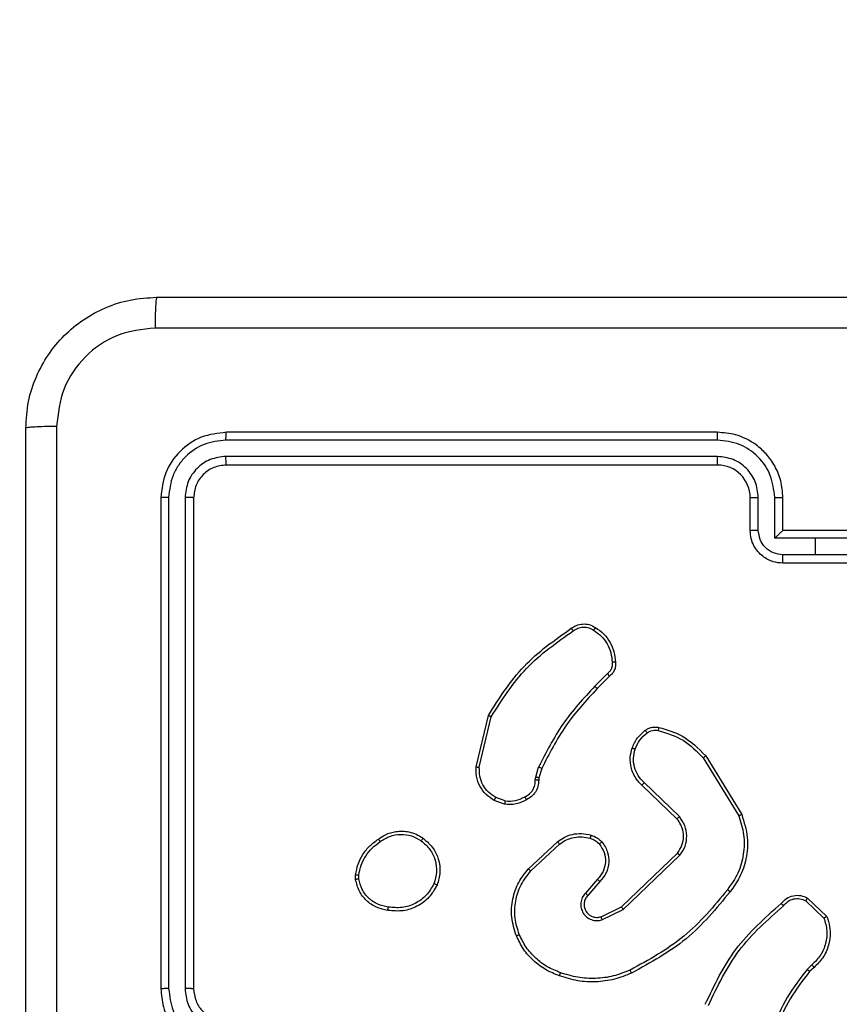
# Model space of a CAD drawing. Units: millimetres. Extents: x -445 to 341, y -569 to 741.
# Drawn here: x -73 to -68, y -61 to -55 of the extents above; entities that cross this region are included whole.
import ezdxf

# ---------------------------------------------------------------- set-up
doc = ezdxf.new("R2010")
doc.units = ezdxf.units.MM
doc.layers.add('SLD-0', color=179, linetype='Continuous')
doc.styles.add('SLDTEXTSTYLE3', font='TXT', dxfattribs={"width": 0.75})
doc.dimstyles.new('SLDDIMSTYLE1', dxfattribs={"dimtxt": 0.264583, "dimasz": 0.3302, "dimexe": 0, "dimexo": 0.0625, "dimgap": 0.066146, "dimtad": 1, "dimdec": 0, "dimrnd": 1e-09, "dimzin": 12, "dimdsep": 46, "dimtxsty": 'SLDTEXTSTYLE3', "dimsah": 1, "dimcen": 0.09, "dimadec": 0, "dimazin": 3, "dimtfac": 1, "dimtdec": 0, "dimtofl": 0, "dimtmove": 0, "dimatfit": 3, "dimfxl": 0, "dimfrac": 2, "dimtolj": 1, "dimtzin": 12, "dimarcsym": 0})

# ---------------------------------------------------------------- blocks, each defined once
blk = doc.blocks.new('_D')
at = {"layer": 'SLD-0', "color": 7}
for p, q in [((93.5749, 402.177), (-394.0896, 402.177)), ((-393.9896, -418.865), (-393.9896, 402.177)), ((121.382, -418.865), (-394.0896, -418.865))]:
    blk.add_line(p, q, dxfattribs=at)
for points in [[(-393.9896, 402.177), (-394.0404, 401.8468), (-393.9388, 401.8468)], [(-393.9896, -418.865), (-393.9388, -418.5348), (-394.0404, -418.5348)]]:
    blk.add_solid(points, dxfattribs=at)
at = {"layer": 'SLD-0', "color": 7, "insert": (-394.3306, 147.8534), "char_height": 0.26458, "attachment_point": 1, "rotation": 90, "style": 'SLDTEXTSTYLE3'}
blk.add_mtext('821', dxfattribs=at)
blk = doc.blocks.new('_D_1')
at = {"layer": 'SLD-0', "color": 7}
for p, q in [((93.5749, 602.177), (-444.5713, 602.177)), ((-444.4713, -568.5446), (-444.4713, 602.177)), ((131.1803, -568.5446), (-444.5713, -568.5446))]:
    blk.add_line(p, q, dxfattribs=at)
for points in [[(-444.4713, 602.177), (-444.5221, 601.8468), (-444.4205, 601.8468)], [(-444.4713, -568.5446), (-444.4205, -568.2144), (-444.5221, -568.2144)]]:
    blk.add_solid(points, dxfattribs=at)
at = {"layer": 'SLD-0', "color": 7, "insert": (-444.8124, 12.5015), "char_height": 0.26458, "attachment_point": 1, "rotation": 90, "style": 'SLDTEXTSTYLE3'}
blk.add_mtext('1171', dxfattribs=at)

msp = doc.modelspace()

# ---------------------------------------------------------------- linework, layer by layer
at = {"color": 7, "linetype": 'Continuous', "lineweight": 25}
for p, q in [((-68.2754, -57.6321), (-71.2774, -57.6321)), ((-68.2751, -57.5846), (-71.2751, -57.5846)), ((-68.2754, -57.7322), (-71.2774, -57.7321)), ((-68.2751, -57.7846), (-71.2751, -57.7846)), ((-71.6751, -57.9846), (-71.6751, -60.9846)), ((-71.6277, -57.9823), (-71.6276, -60.9843)), ((-71.5276, -57.9823), (-71.5275, -60.9843)), ((-71.4751, -57.9846), (-71.4751, -60.9846)), ((-68.0751, -58.1846), (-68.0751, -57.9846)), ((-68.0253, -58.1825), (-68.0253, -57.9823)), ((-67.9252, -58.2325), (-67.9252, -57.9823)), ((-67.8751, -58.1846), (-67.8751, -57.9846)), ((-67.6751, -58.2325), (-67.9252, -58.2325)), ((-67.8751, -58.1846), (-67.8751, -58.1846)), ((-67.4751, -58.1846), (-67.8751, -58.1846)), ((-67.4249, -58.2325), (-67.6751, -58.2325)), ((-67.6751, -58.3326), (-67.6751, -58.2325)), ((-67.6751, -58.3326), (-67.8752, -58.3326)), ((-67.4749, -58.3326), (-67.6751, -58.3326)), ((-67.4751, -58.3846), (-67.8751, -58.3846)), ((-68.9474, -59.0594), (-69.0241, -59.1361)), ((-68.9339, -59.0752), (-69.0097, -59.1509)), ((-69.7491, -59.6298), (-69.6742, -59.3147)), ((-69.7297, -59.6311), (-69.6566, -59.3225)), ((-68.3464, -59.5621), (-68.1264, -59.9211)), ((-68.3621, -59.5743), (-68.145, -59.9285)), ((-69.3854, -59.6927), (-69.3675, -59.6303)), ((-69.3488, -59.639), (-69.3652, -59.6959)), ((-69.3877, -59.709), (-69.3854, -59.6927)), ((-69.3652, -59.6959), (-69.3672, -59.7104)), ((-68.5224, -59.9469), (-68.736, -59.7409)), ((-68.5078, -59.9331), (-68.7231, -59.7254)), ((-69.5751, -59.8572), (-69.6385, -59.8343)), ((-69.5719, -59.8371), (-69.6296, -59.8162)), ((-69.4301, -60.2519), (-69.2521, -60.0867)), ((-69.4159, -60.2652), (-69.2399, -60.1018)), ((-68.8618, -60.4843), (-68.5192, -60.1563)), ((-68.8506, -60.5003), (-68.5039, -60.1687)), ((-70.4855, -60.3174), (-70.4858, -60.2879)), ((-70.4664, -60.3141), (-70.4666, -60.2902)), ((-69.008, -60.3156), (-69.082, -60.4008)), ((-68.9932, -60.3297), (-69.0669, -60.4146)), ((-67.7357, -60.4474), (-67.6243, -60.553)), ((-67.725, -60.4307), (-67.6068, -60.5433)), ((-68.9864, -60.545), (-68.8618, -60.4843)), ((-68.9804, -60.5638), (-68.8506, -60.5003)), ((-67.6979, -60.8385), (-67.7272, -60.8674)), ((-67.6852, -60.8541), (-67.712, -60.8804))]:
    msp.add_line(p, q, dxfattribs=at)
msp.add_arc((-68.2751, -57.9846), 0.2, 0.00174, 89.99996, dxfattribs=at)
for points, knots in [([(-72.5001, -57.5596), (-72.4968, -57.5051), (-72.4904, -57.3974), (-72.4255, -57.1973), (-72.28, -56.9796), (-72.0623, -56.8341), (-71.8621, -56.7693), (-71.7545, -56.7629), (-71.7001, -56.7596)], [0, 0, 0, 0, 0.130547, 0.257576, 0.500015, 0.742667, 0.869631, 1, 1, 1, 1]), ([(-71.7001, -56.7596), (-71.7014, -56.7626), (-71.7041, -56.7684), (-71.7076, -56.8107), (-71.7101, -56.8725), (-71.7105, -56.9224), (-71.7108, -56.9473)], [0, 0, 0, 0, 0.249931, 0.499901, 0.749598, 1, 1, 1, 1]), ([(-71.7001, -56.7596), (-70.8061, -56.7596), (-69.0179, -56.7596), (-66.3323, -56.7596), (-64.544, -56.7596), (-63.6501, -56.7596)], [0, 0, 0, 0, 0.333295, 0.666701, 1, 1, 1, 1]), ([(-71.7108, -56.9473), (-71.7895, -56.9564), (-71.947, -56.9745), (-72.1462, -57.1135), (-72.2847, -57.3128), (-72.3031, -57.4702), (-72.3124, -57.5489)], [0, 0, 0, 0, 0.249952, 0.500056, 0.749966, 1, 1, 1, 1]), ([(-63.6393, -56.9473), (-64.5358, -56.9474), (-66.3287, -56.9474), (-69.0215, -56.9474), (-70.8143, -56.9474), (-71.7108, -56.9473)], [0, 0, 0, 0, 0.3333362, 0.6666638, 1, 1, 1, 1]), ([(-72.3124, -57.5489), (-72.3374, -57.5492), (-72.3872, -57.5496), (-72.449, -57.5521), (-72.4913, -57.5556), (-72.4971, -57.5583), (-72.5001, -57.5596)], [0, 0, 0, 0, 0.2503862, 0.5000858, 0.7500701, 1, 1, 1, 1]), ([(-72.5001, -65.6096), (-72.5001, -64.7157), (-72.5001, -62.9275), (-72.5001, -60.2418), (-72.5001, -58.4536), (-72.5001, -57.5596)], [0, 0, 0, 0, 0.333296, 0.666701, 1, 1, 1, 1]), ([(-72.3124, -57.5489), (-72.3123, -58.4454), (-72.3123, -60.2383), (-72.3123, -62.931), (-72.3123, -64.7239), (-72.3124, -65.6204)], [0, 0, 0, 0, 0.333337, 0.666663, 1, 1, 1, 1]), ([(-71.2751, -57.5846), (-71.3275, -57.5907), (-71.4323, -57.6027), (-71.5646, -57.6952), (-71.6571, -57.8275), (-71.6691, -57.9323), (-71.6751, -57.9846)], [0, 0, 0, 0, 0.250153, 0.500131, 0.750042, 1, 1, 1, 1]), ([(-71.2774, -57.6321), (-71.3231, -57.6376), (-71.4145, -57.6487), (-71.5121, -57.7158), (-71.5703, -57.7862), (-71.6147, -57.8674), (-71.6225, -57.9364), (-71.6277, -57.9823)], [0, 0, 0, 0, 0.2496246, 0.4992297, 0.6238188, 0.7498546, 1, 1, 1, 1]), ([(-71.2774, -57.6321), (-71.2774, -57.625), (-71.2772, -57.611), (-71.2766, -57.5955), (-71.2759, -57.5863), (-71.2753, -57.5852), (-71.2751, -57.5846)], [0, 0, 0, 0, 0.279796, 0.559206, 0.779436, 1, 1, 1, 1]), ([(-68.2754, -57.6321), (-68.2754, -57.6258), (-68.2754, -57.6132), (-68.2753, -57.5976), (-68.2752, -57.5868), (-68.2751, -57.5854), (-68.2751, -57.5846)], [0, 0, 0, 0, 0.250177, 0.500077, 0.749956, 1, 1, 1, 1]), ([(-67.9252, -57.9823), (-67.9306, -57.9364), (-67.9412, -57.8448), (-68.022, -57.7289), (-68.1381, -57.6488), (-68.2297, -57.6377), (-68.2754, -57.6321)], [0, 0, 0, 0, 0.250459, 0.500141, 0.750089, 1, 1, 1, 1]), ([(-67.8751, -57.9846), (-67.8777, -57.9495), (-67.8829, -57.8819), (-67.9213, -57.7908), (-67.9736, -57.7169), (-68.0515, -57.6468), (-68.1538, -57.5945), (-68.238, -57.5877), (-68.2751, -57.5846)], [0, 0, 0, 0, 0.1676531, 0.323198, 0.4666081, 0.5978751, 0.8230484, 1, 1, 1, 1]), ([(-71.2774, -57.7321), (-71.3102, -57.7358), (-71.3595, -57.7414), (-71.4175, -57.7731), (-71.4677, -57.8147), (-71.5157, -57.8844), (-71.5236, -57.9497), (-71.5276, -57.9823)], [0, 0, 0, 0, 0.250151, 0.376178, 0.50078, 0.750387, 1, 1, 1, 1]), ([(-71.2751, -57.7846), (-71.2754, -57.7836), (-71.2761, -57.7815), (-71.2769, -57.7674), (-71.2774, -57.75), (-71.2774, -57.7381), (-71.2774, -57.7321)], [0, 0, 0, 0, 0.279808, 0.558933, 0.779491, 1, 1, 1, 1]), ([(-68.0253, -57.9823), (-68.0291, -57.9496), (-68.0367, -57.8841), (-68.0944, -57.8013), (-68.1773, -57.7441), (-68.2427, -57.7362), (-68.2754, -57.7322)], [0, 0, 0, 0, 0.25046, 0.500155, 0.7501, 1, 1, 1, 1]), ([(-68.2751, -57.7846), (-68.2751, -57.7844), (-68.2751, -57.784), (-68.2752, -57.7808), (-68.2753, -57.7759), (-68.2753, -57.7694), (-68.2754, -57.7613), (-68.2754, -57.7522), (-68.2754, -57.7423), (-68.2754, -57.7355), (-68.2754, -57.7322)], [0, 0, 0, 0, 0.124887, 0.250217, 0.375266, 0.500047, 0.624789, 0.749801, 0.874953, 1, 1, 1, 1]), ([(-71.2751, -57.7846), (-71.3013, -57.7876), (-71.3537, -57.7937), (-71.4198, -57.8399), (-71.4661, -57.9061), (-71.4721, -57.9584), (-71.4751, -57.9846)], [0, 0, 0, 0, 0.250221, 0.500134, 0.749984, 1, 1, 1, 1]), ([(-71.6277, -57.9823), (-71.6347, -57.9823), (-71.6487, -57.9825), (-71.6643, -57.9831), (-71.6734, -57.9838), (-71.6745, -57.9844), (-71.6751, -57.9846)], [0, 0, 0, 0, 0.279951, 0.55911, 0.779708, 1, 1, 1, 1]), ([(-71.4751, -57.9846), (-71.4761, -57.9843), (-71.4782, -57.9836), (-71.4923, -57.9828), (-71.5097, -57.9823), (-71.5216, -57.9823), (-71.5276, -57.9823)], [0, 0, 0, 0, 0.2800364, 0.5591521, 0.7794612, 1, 1, 1, 1]), ([(-68.0751, -57.9846), (-68.0743, -57.9843), (-68.0727, -57.9837), (-68.0613, -57.983), (-68.0448, -57.9824), (-68.0318, -57.9824), (-68.0253, -57.9823)], [0, 0, 0, 0, 0.250125, 0.500034, 0.749798, 1, 1, 1, 1]), ([(-67.9252, -57.9823), (-67.9187, -57.9824), (-67.9056, -57.9824), (-67.8889, -57.983), (-67.8774, -57.9837), (-67.8758, -57.9843), (-67.8751, -57.9846)], [0, 0, 0, 0, 0.250182, 0.499901, 0.749782, 1, 1, 1, 1]), ([(-68.0751, -58.1846), (-68.0741, -58.1843), (-68.0722, -58.1837), (-68.0589, -58.183), (-68.0425, -58.1826), (-68.031, -58.1825), (-68.0253, -58.1825)], [0, 0, 0, 0, 0.279988, 0.559222, 0.779545, 1, 1, 1, 1]), ([(-67.8751, -58.3846), (-67.8952, -58.3829), (-67.9396, -58.3789), (-67.9919, -58.3502), (-68.0297, -58.3139), (-68.0541, -58.2773), (-68.0716, -58.2334), (-68.0739, -58.2012), (-68.0751, -58.1846)], [0, 0, 0, 0, 0.192677, 0.423094, 0.553053, 0.692523, 0.841515, 1, 1, 1, 1]), ([(-67.8752, -58.3326), (-67.8949, -58.3303), (-67.9342, -58.3257), (-67.9839, -58.291), (-68.0181, -58.2413), (-68.0229, -58.2021), (-68.0253, -58.1825)], [0, 0, 0, 0, 0.250427, 0.50011, 0.750047, 1, 1, 1, 1]), ([(-67.8751, -58.1846), (-67.8755, -58.1849), (-67.8762, -58.1853), (-67.88, -58.1886), (-67.8857, -58.1939), (-67.8952, -58.2029), (-67.9086, -58.216), (-67.9197, -58.227), (-67.9252, -58.2325)], [0, 0, 0, 0, 0.107281, 0.22425, 0.353334, 0.497498, 0.74851, 1, 1, 1, 1]), ([(-67.8751, -58.3846), (-67.8751, -58.3844), (-67.8751, -58.384), (-67.8751, -58.3809), (-67.8751, -58.376), (-67.8752, -58.3695), (-67.8752, -58.3615), (-67.8752, -58.3524), (-67.8752, -58.3427), (-67.8752, -58.3359), (-67.8752, -58.3326)], [0, 0, 0, 0, 0.1249312, 0.250236, 0.3750945, 0.5000457, 0.6247347, 0.7497986, 0.874969, 1, 1, 1, 1]), ([(-69.6742, -59.3147), (-69.6075, -59.2091), (-69.4742, -58.9979), (-69.2698, -58.8542), (-69.1677, -58.7824)], [0, 0, 0, 0, 0.5, 1, 1, 1, 1]), ([(-69.1677, -58.7824), (-69.1575, -58.7757), (-69.1366, -58.7619), (-69.0983, -58.7542), (-69.057, -58.7574), (-69.0326, -58.7709), (-69.0201, -58.7778)], [0, 0, 0, 0, 0.2302885, 0.4737057, 0.7302799, 1, 1, 1, 1]), ([(-69.1677, -58.7824), (-69.1675, -58.7826), (-69.1672, -58.783), (-69.1653, -58.7857), (-69.1632, -58.7887), (-69.1612, -58.7915), (-69.159, -58.7947), (-69.1574, -58.797), (-69.1566, -58.7981)], [0, 0, 0, 0, 0.227956, 0.470332, 0.597172, 0.72768, 0.862045, 1, 1, 1, 1]), ([(-69.1566, -58.7981), (-69.1472, -58.7919), (-69.1284, -58.7796), (-69.0947, -58.7735), (-69.0607, -58.7773), (-69.0411, -58.7884), (-69.0313, -58.7939)], [0, 0, 0, 0, 0.2500611, 0.5000124, 0.7499114, 1, 1, 1, 1]), ([(-69.0201, -58.7778), (-69.0203, -58.778), (-69.0207, -58.7783), (-69.0226, -58.781), (-69.0248, -58.7841), (-69.0267, -58.787), (-69.0289, -58.7903), (-69.0305, -58.7927), (-69.0313, -58.7939)], [0, 0, 0, 0, 0.22285, 0.462908, 0.589983, 0.721931, 0.858881, 1, 1, 1, 1]), ([(-69.0201, -58.7778), (-69.0027, -58.7901), (-68.9679, -58.8146), (-68.9297, -58.8664), (-68.9037, -58.9253), (-68.8998, -58.9677), (-68.8978, -58.9889)], [0, 0, 0, 0, 0.2500088, 0.5000094, 0.7500052, 1, 1, 1, 1]), ([(-69.6566, -59.3225), (-69.5906, -59.2186), (-69.4587, -59.0107), (-69.2573, -58.869), (-69.1566, -58.7981)], [0, 0, 0, 0, 0.5, 1, 1, 1, 1]), ([(-69.0313, -58.7939), (-69.0151, -58.8053), (-68.9828, -58.828), (-68.9473, -58.876), (-68.9234, -58.9307), (-68.9199, -58.97), (-68.9181, -58.9897)], [0, 0, 0, 0, 0.250032, 0.500011, 0.749966, 1, 1, 1, 1]), ([(-68.9181, -58.9897), (-68.9177, -58.9963), (-68.9169, -59.0096), (-68.9225, -59.0289), (-68.9324, -59.0463), (-68.9424, -59.0551), (-68.9474, -59.0594)], [0, 0, 0, 0, 0.250023, 0.499991, 0.749935, 1, 1, 1, 1]), ([(-68.8978, -58.9889), (-68.8974, -58.9975), (-68.8967, -59.0147), (-68.9043, -59.039), (-68.9167, -59.0599), (-68.9283, -59.0702), (-68.9339, -59.0752)], [0, 0, 0, 0, 0.262906, 0.525016, 0.770731, 1, 1, 1, 1]), ([(-68.8978, -58.9889), (-68.8981, -58.9888), (-68.8987, -58.9887), (-68.9032, -58.9888), (-68.9088, -58.989), (-68.914, -58.9894), (-68.9167, -58.9896), (-68.9181, -58.9897)], [0, 0, 0, 0, 0.241778, 0.488851, 0.741063, 0.869824, 1, 1, 1, 1]), ([(-68.9339, -59.0752), (-68.9341, -59.075), (-68.9344, -59.0746), (-68.9365, -59.072), (-68.9391, -59.069), (-68.9415, -59.0662), (-68.9444, -59.0629), (-68.9464, -59.0606), (-68.9474, -59.0594)], [0, 0, 0, 0, 0.212758, 0.449955, 0.577936, 0.71242, 0.853273, 1, 1, 1, 1]), ([(-69.0241, -59.1361), (-69.0928, -59.2105), (-69.2302, -59.3593), (-69.3217, -59.54), (-69.3675, -59.6303)], [0, 0, 0, 0, 0.500001, 1, 1, 1, 1]), ([(-69.0097, -59.1509), (-69.0097, -59.1508), (-69.0098, -59.1507), (-69.0107, -59.1498), (-69.012, -59.1484), (-69.0138, -59.1465), (-69.016, -59.1443), (-69.0185, -59.1417), (-69.0213, -59.1389), (-69.0231, -59.137), (-69.0241, -59.1361)], [0, 0, 0, 0, 0.125031, 0.24995, 0.375391, 0.500115, 0.624623, 0.749785, 0.875067, 1, 1, 1, 1]), ([(-69.0097, -59.1509), (-69.0775, -59.2244), (-69.2133, -59.3713), (-69.3036, -59.5498), (-69.3488, -59.639)], [0, 0, 0, 0, 0.500001, 1, 1, 1, 1]), ([(-69.6742, -59.3147), (-69.674, -59.3147), (-69.6736, -59.3148), (-69.671, -59.3159), (-69.6677, -59.3174), (-69.6646, -59.3188), (-69.6608, -59.3206), (-69.658, -59.3219), (-69.6566, -59.3225)], [0, 0, 0, 0, 0.201219, 0.434984, 0.563572, 0.700721, 0.846481, 1, 1, 1, 1]), ([(-68.7964, -59.5141), (-68.7872, -59.4929), (-68.7688, -59.4505), (-68.7336, -59.4205), (-68.716, -59.4056)], [0, 0, 0, 0, 0.499991, 1, 1, 1, 1]), ([(-68.7777, -59.5201), (-68.7693, -59.5008), (-68.7525, -59.4623), (-68.7205, -59.4349), (-68.7046, -59.4212)], [0, 0, 0, 0, 0.500001, 1, 1, 1, 1]), ([(-68.716, -59.4056), (-68.71, -59.4017), (-68.6979, -59.3939), (-68.6771, -59.3873), (-68.655, -59.3845), (-68.6403, -59.3866), (-68.6329, -59.3876)], [0, 0, 0, 0, 0.243968, 0.491911, 0.743954, 1, 1, 1, 1]), ([(-68.716, -59.4056), (-68.7158, -59.4058), (-68.7153, -59.4064), (-68.7123, -59.4106), (-68.7085, -59.4157), (-68.7059, -59.4194), (-68.7046, -59.4212)], [0, 0, 0, 0, 0.27939, 0.55886, 0.779142, 1, 1, 1, 1]), ([(-68.7046, -59.4212), (-68.6996, -59.418), (-68.6896, -59.4117), (-68.6725, -59.4064), (-68.6548, -59.4042), (-68.6431, -59.4058), (-68.6372, -59.4067)], [0, 0, 0, 0, 0.2499744, 0.5000497, 0.7500781, 1, 1, 1, 1]), ([(-68.6329, -59.3876), (-68.633, -59.3879), (-68.6332, -59.3885), (-68.6342, -59.3928), (-68.6356, -59.3991), (-68.6367, -59.4042), (-68.6372, -59.4067)], [0, 0, 0, 0, 0.250013, 0.500009, 0.749678, 1, 1, 1, 1]), ([(-68.6372, -59.4067), (-68.5841, -59.4228), (-68.478, -59.455), (-68.4008, -59.5345), (-68.3621, -59.5743)], [0, 0, 0, 0, 0.499989, 1, 1, 1, 1]), ([(-68.6329, -59.3876), (-68.5843, -59.4017), (-68.4736, -59.4336), (-68.3921, -59.516), (-68.3464, -59.5621)], [0, 0, 0, 0, 0.439111, 1, 1, 1, 1]), ([(-68.736, -59.7409), (-68.7395, -59.7378), (-68.7492, -59.7289), (-68.766, -59.7097), (-68.7862, -59.6788), (-68.8048, -59.6309), (-68.8115, -59.5724), (-68.801, -59.5322), (-68.7964, -59.5141)], [0, 0, 0, 0, 0.05665, 0.15902, 0.307047, 0.500611, 0.775343, 1, 1, 1, 1]), ([(-68.7964, -59.5141), (-68.796, -59.5141), (-68.7954, -59.5142), (-68.7912, -59.5156), (-68.785, -59.5176), (-68.7802, -59.5192), (-68.7777, -59.5201)], [0, 0, 0, 0, 0.249846, 0.499679, 0.749596, 1, 1, 1, 1]), ([(-68.7231, -59.7254), (-68.7361, -59.7118), (-68.7622, -59.6845), (-68.784, -59.6317), (-68.7915, -59.575), (-68.7823, -59.5384), (-68.7777, -59.5201)], [0, 0, 0, 0, 0.24998, 0.499937, 0.749851, 1, 1, 1, 1]), ([(-68.3464, -59.5621), (-68.3467, -59.5623), (-68.3473, -59.5626), (-68.3509, -59.5653), (-68.3561, -59.5694), (-68.3601, -59.5726), (-68.3621, -59.5743)], [0, 0, 0, 0, 0.250132, 0.499858, 0.75004, 1, 1, 1, 1]), ([(-69.6385, -59.8343), (-69.6558, -59.8231), (-69.6904, -59.8007), (-69.7279, -59.7487), (-69.7497, -59.6899), (-69.7493, -59.6488), (-69.7491, -59.6298)], [0, 0, 0, 0, 0.250045, 0.499999, 0.769734, 1, 1, 1, 1]), ([(-69.7491, -59.6298), (-69.7488, -59.6298), (-69.7481, -59.6297), (-69.7437, -59.6299), (-69.7373, -59.6304), (-69.7322, -59.6309), (-69.7297, -59.6311)], [0, 0, 0, 0, 0.250089, 0.499745, 0.749567, 1, 1, 1, 1]), ([(-69.6296, -59.8162), (-69.6452, -59.8061), (-69.6765, -59.7857), (-69.7096, -59.7399), (-69.7298, -59.687), (-69.7297, -59.6497), (-69.7297, -59.6311)], [0, 0, 0, 0, 0.250048, 0.499996, 0.749952, 1, 1, 1, 1]), ([(-69.3488, -59.639), (-69.3491, -59.6388), (-69.3499, -59.6384), (-69.3548, -59.6361), (-69.361, -59.6332), (-69.3653, -59.6313), (-69.3675, -59.6303)], [0, 0, 0, 0, 0.279827, 0.558878, 0.779449, 1, 1, 1, 1]), ([(-69.4512, -59.8116), (-69.4417, -59.8065), (-69.4228, -59.7963), (-69.402, -59.7711), (-69.3887, -59.7412), (-69.3881, -59.7197), (-69.3877, -59.709)], [0, 0, 0, 0, 0.250052, 0.500013, 0.749931, 1, 1, 1, 1]), ([(-69.3672, -59.7104), (-69.3678, -59.7233), (-69.369, -59.7489), (-69.3853, -59.7837), (-69.4094, -59.8123), (-69.4308, -59.824), (-69.4413, -59.8297)], [0, 0, 0, 0, 0.259369, 0.512481, 0.759358, 1, 1, 1, 1]), ([(-69.3672, -59.7104), (-69.3675, -59.7103), (-69.3681, -59.7101), (-69.3716, -59.7098), (-69.3756, -59.7096), (-69.3793, -59.7094), (-69.3833, -59.7092), (-69.3862, -59.709), (-69.3877, -59.709)], [0, 0, 0, 0, 0.227789, 0.470176, 0.596724, 0.727436, 0.861993, 1, 1, 1, 1]), ([(-69.3652, -59.6959), (-69.3656, -59.6958), (-69.3663, -59.6956), (-69.3718, -59.6947), (-69.3785, -59.6936), (-69.3831, -59.693), (-69.3854, -59.6927)], [0, 0, 0, 0, 0.279803, 0.559073, 0.779427, 1, 1, 1, 1]), ([(-68.736, -59.7409), (-68.7358, -59.7406), (-68.7354, -59.7399), (-68.732, -59.7357), (-68.7277, -59.7307), (-68.7246, -59.7272), (-68.7231, -59.7254)], [0, 0, 0, 0, 0.279394, 0.558945, 0.779534, 1, 1, 1, 1]), ([(-69.6385, -59.8343), (-69.6384, -59.8339), (-69.6382, -59.8331), (-69.6359, -59.8283), (-69.6328, -59.8224), (-69.6307, -59.8183), (-69.6296, -59.8162)], [0, 0, 0, 0, 0.280134, 0.55896, 0.779381, 1, 1, 1, 1]), ([(-69.4413, -59.8297), (-69.4624, -59.8404), (-69.5044, -59.8618), (-69.5515, -59.8587), (-69.5751, -59.8572)], [0, 0, 0, 0, 0.499997, 1, 1, 1, 1]), ([(-69.5719, -59.8371), (-69.5722, -59.8386), (-69.5727, -59.8415), (-69.5734, -59.8455), (-69.574, -59.8491), (-69.5746, -59.853), (-69.5751, -59.8564), (-69.5751, -59.8569), (-69.5751, -59.8572)], [0, 0, 0, 0, 0.141354, 0.278129, 0.40985, 0.537307, 0.777694, 1, 1, 1, 1]), ([(-69.5719, -59.8371), (-69.5507, -59.8383), (-69.5081, -59.8408), (-69.4702, -59.8213), (-69.4512, -59.8116)], [0, 0, 0, 0, 0.499993, 1, 1, 1, 1]), ([(-69.4413, -59.8297), (-69.4415, -59.8295), (-69.4418, -59.829), (-69.4435, -59.8259), (-69.4454, -59.8224), (-69.4472, -59.8191), (-69.4491, -59.8155), (-69.4505, -59.8129), (-69.4512, -59.8116)], [0, 0, 0, 0, 0.227343, 0.468662, 0.59548, 0.726404, 0.861348, 1, 1, 1, 1]), ([(-68.1264, -59.9211), (-68.1123, -59.967), (-68.0851, -60.0548), (-68.0957, -60.1875), (-68.1329, -60.3017), (-68.1768, -60.363), (-68.1975, -60.392)], [0, 0, 0, 0, 0.286587, 0.548802, 0.786627, 1, 1, 1, 1]), ([(-68.1264, -59.9211), (-68.1267, -59.9212), (-68.1273, -59.9213), (-68.1316, -59.923), (-68.1377, -59.9255), (-68.1425, -59.9275), (-68.145, -59.9285)], [0, 0, 0, 0, 0.250019, 0.500052, 0.74994, 1, 1, 1, 1]), ([(-68.5224, -59.9469), (-68.5223, -59.9466), (-68.5219, -59.9461), (-68.5186, -59.9428), (-68.5137, -59.9383), (-68.5098, -59.9348), (-68.5078, -59.9331)], [0, 0, 0, 0, 0.250365, 0.49983, 0.749973, 1, 1, 1, 1]), ([(-68.5192, -60.1563), (-68.5089, -60.1407), (-68.4883, -60.1096), (-68.4798, -60.0547), (-68.4866, -60.0119), (-68.5008, -59.9759), (-68.5138, -59.9584), (-68.5224, -59.9469)], [0, 0, 0, 0, 0.244185, 0.489913, 0.713029, 0.81102, 1, 1, 1, 1]), ([(-68.5039, -60.1687), (-68.4921, -60.1507), (-68.4686, -60.1148), (-68.4595, -60.0501), (-68.4709, -59.9858), (-68.4955, -59.9506), (-68.5078, -59.9331)], [0, 0, 0, 0, 0.2503, 0.500106, 0.750051, 1, 1, 1, 1]), ([(-68.145, -59.9285), (-68.1328, -59.9666), (-68.1086, -60.043), (-68.1123, -60.1641), (-68.1445, -60.281), (-68.1905, -60.3467), (-68.2135, -60.3795)], [0, 0, 0, 0, 0.2499885, 0.4999713, 0.7499011, 1, 1, 1, 1]), ([(-70.3464, -60.0701), (-70.3324, -60.0606), (-70.3002, -60.0386), (-70.2358, -60.0198), (-70.1704, -60.0217), (-70.1135, -60.0393), (-70.0864, -60.0566), (-70.0723, -60.0656)], [0, 0, 0, 0, 0.172928, 0.397086, 0.672269, 0.829717, 1, 1, 1, 1]), ([(-70.3355, -60.0861), (-70.3166, -60.0739), (-70.2786, -60.0494), (-70.2109, -60.0381), (-70.1428, -60.0467), (-70.104, -60.0699), (-70.0846, -60.0815)], [0, 0, 0, 0, 0.249976, 0.49993, 0.749776, 1, 1, 1, 1]), ([(-69.2521, -60.0867), (-69.2387, -60.077), (-69.211, -60.0571), (-69.1606, -60.0398), (-69.1041, -60.0333), (-69.0663, -60.0418), (-69.0468, -60.0462)], [0, 0, 0, 0, 0.226441, 0.468607, 0.72645, 1, 1, 1, 1]), ([(-69.0468, -60.0462), (-69.047, -60.0465), (-69.0473, -60.0471), (-69.0487, -60.0513), (-69.0507, -60.0576), (-69.0522, -60.0625), (-69.0529, -60.065)], [0, 0, 0, 0, 0.250103, 0.500124, 0.749848, 1, 1, 1, 1]), ([(-69.0468, -60.0462), (-69.0344, -60.0509), (-69.0205, -60.0561), (-69.006, -60.0658), (-68.9953, -60.0734), (-68.9872, -60.0818), (-68.9811, -60.0881)], [0, 0, 0, 0, 0.499421, 0.560086, 0.663768, 1, 1, 1, 1]), ([(-70.4858, -60.2879), (-70.4815, -60.2663), (-70.473, -60.2229), (-70.4426, -60.1632), (-70.4011, -60.1098), (-70.3647, -60.0834), (-70.3464, -60.0701)], [0, 0, 0, 0, 0.246987, 0.49598, 0.74698, 1, 1, 1, 1]), ([(-70.4666, -60.2902), (-70.4625, -60.2697), (-70.4543, -60.2287), (-70.4251, -60.1727), (-70.3863, -60.1229), (-70.3525, -60.0984), (-70.3355, -60.0861)], [0, 0, 0, 0, 0.249926, 0.499991, 0.750075, 1, 1, 1, 1]), ([(-70.3464, -60.0701), (-70.3463, -60.0703), (-70.3461, -60.0708), (-70.3444, -60.0734), (-70.3423, -60.0764), (-70.3403, -60.0793), (-70.3381, -60.0826), (-70.3364, -60.0849), (-70.3355, -60.0861)], [0, 0, 0, 0, 0.218254, 0.456835, 0.584546, 0.71741, 0.856182, 1, 1, 1, 1]), ([(-70.0723, -60.0656), (-70.0726, -60.0658), (-70.0731, -60.0662), (-70.076, -60.0698), (-70.08, -60.0751), (-70.083, -60.0793), (-70.0846, -60.0815)], [0, 0, 0, 0, 0.250231, 0.500072, 0.750003, 1, 1, 1, 1]), ([(-70.0846, -60.0815), (-70.0659, -60.0975), (-70.0285, -60.1297), (-69.9967, -60.1976), (-69.9864, -60.2719), (-69.9999, -60.3193), (-70.0067, -60.343)], [0, 0, 0, 0, 0.2502532, 0.5000929, 0.7500432, 1, 1, 1, 1]), ([(-70.0723, -60.0656), (-70.0498, -60.0854), (-70.0092, -60.1209), (-69.976, -60.1955), (-69.965, -60.2737), (-69.9801, -60.3254), (-69.9877, -60.3511)], [0, 0, 0, 0, 0.277668, 0.499904, 0.75088, 1, 1, 1, 1]), ([(-69.2521, -60.0867), (-69.2519, -60.0869), (-69.2515, -60.0874), (-69.2488, -60.0909), (-69.2447, -60.0959), (-69.2415, -60.0998), (-69.2399, -60.1018)], [0, 0, 0, 0, 0.249676, 0.499736, 0.749456, 1, 1, 1, 1]), ([(-69.2399, -60.1018), (-69.2263, -60.0922), (-69.1993, -60.073), (-69.1514, -60.058), (-69.1014, -60.0537), (-69.0691, -60.0613), (-69.0529, -60.065)], [0, 0, 0, 0, 0.250038, 0.499985, 0.749977, 1, 1, 1, 1]), ([(-69.0529, -60.065), (-69.0423, -60.069), (-69.0209, -60.077), (-69.0047, -60.0929), (-68.9965, -60.1008)], [0, 0, 0, 0, 0.49997, 1, 1, 1, 1]), ([(-68.9965, -60.1008), (-68.9856, -60.1174), (-68.9637, -60.1504), (-68.9564, -60.2106), (-68.9698, -60.2698), (-68.9953, -60.3003), (-69.008, -60.3156)], [0, 0, 0, 0, 0.2499334, 0.4998904, 0.7496218, 1, 1, 1, 1]), ([(-68.9811, -60.0881), (-68.9813, -60.0883), (-68.9819, -60.0886), (-68.9854, -60.0915), (-68.9905, -60.0957), (-68.9945, -60.0991), (-68.9965, -60.1008)], [0, 0, 0, 0, 0.250327, 0.499984, 0.749954, 1, 1, 1, 1]), ([(-68.9811, -60.0881), (-68.9734, -60.0984), (-68.9588, -60.1181), (-68.9423, -60.1598), (-68.9358, -60.2141), (-68.9508, -60.2788), (-68.9792, -60.313), (-68.9932, -60.3297)], [0, 0, 0, 0, 0.145274, 0.276007, 0.502107, 0.756335, 1, 1, 1, 1]), ([(-68.5192, -60.1563), (-68.5189, -60.1565), (-68.5184, -60.1568), (-68.515, -60.1596), (-68.5099, -60.1637), (-68.5059, -60.167), (-68.5039, -60.1687)], [0, 0, 0, 0, 0.249884, 0.500112, 0.749953, 1, 1, 1, 1]), ([(-69.5036, -60.6617), (-69.5153, -60.6239), (-69.5383, -60.5502), (-69.5294, -60.4362), (-69.4946, -60.3334), (-69.4512, -60.2786), (-69.4301, -60.2519)], [0, 0, 0, 0, 0.268412, 0.524561, 0.76842, 1, 1, 1, 1]), ([(-69.4855, -60.6538), (-69.496, -60.6206), (-69.517, -60.5541), (-69.5117, -60.4486), (-69.4802, -60.3477), (-69.4373, -60.2927), (-69.4159, -60.2652)], [0, 0, 0, 0, 0.249983, 0.499962, 0.749887, 1, 1, 1, 1]), ([(-69.4301, -60.2519), (-69.4299, -60.2521), (-69.4295, -60.2526), (-69.4262, -60.2556), (-69.4215, -60.2599), (-69.4178, -60.2634), (-69.4159, -60.2652)], [0, 0, 0, 0, 0.249736, 0.499931, 0.749623, 1, 1, 1, 1]), ([(-70.4858, -60.2879), (-70.4854, -60.2879), (-70.4846, -60.288), (-70.4796, -60.2885), (-70.4733, -60.2893), (-70.4689, -60.2899), (-70.4666, -60.2902)], [0, 0, 0, 0, 0.279925, 0.559062, 0.779338, 1, 1, 1, 1]), ([(-70.4664, -60.3141), (-70.469, -60.3145), (-70.474, -60.3153), (-70.4803, -60.3163), (-70.4846, -60.3171), (-70.4852, -60.3173), (-70.4855, -60.3174)], [0, 0, 0, 0, 0.250047, 0.499958, 0.750133, 1, 1, 1, 1]), ([(-70.2883, -60.5059), (-70.3124, -60.5011), (-70.3606, -60.4913), (-70.4213, -60.4482), (-70.4675, -60.3894), (-70.4794, -60.3416), (-70.4855, -60.3174)], [0, 0, 0, 0, 0.249993, 0.500004, 0.746667, 1, 1, 1, 1]), ([(-70.286, -60.4859), (-70.308, -60.4814), (-70.352, -60.4725), (-70.4079, -60.4334), (-70.45, -60.3795), (-70.461, -60.3359), (-70.4664, -60.3141)], [0, 0, 0, 0, 0.249953, 0.499923, 0.749761, 1, 1, 1, 1]), ([(-70.0067, -60.343), (-70.021, -60.3674), (-70.0496, -60.4164), (-70.1195, -60.4669), (-70.2013, -60.4944), (-70.2577, -60.4887), (-70.286, -60.4859)], [0, 0, 0, 0, 0.249948, 0.499914, 0.74975, 1, 1, 1, 1]), ([(-69.9877, -60.3511), (-69.9879, -60.351), (-69.9884, -60.3508), (-69.9915, -60.3495), (-69.9951, -60.3479), (-69.9986, -60.3464), (-70.0025, -60.3448), (-70.0053, -60.3436), (-70.0067, -60.343)], [0, 0, 0, 0, 0.216897, 0.4558198, 0.5830743, 0.7165607, 0.8556332, 1, 1, 1, 1]), ([(-68.9932, -60.3297), (-68.9933, -60.3295), (-68.9937, -60.3292), (-68.996, -60.327), (-68.9987, -60.3244), (-69.0014, -60.3218), (-69.0046, -60.3188), (-69.0069, -60.3167), (-69.008, -60.3156)], [0, 0, 0, 0, 0.206429, 0.441111, 0.569451, 0.705701, 0.849314, 1, 1, 1, 1]), ([(-69.9877, -60.3511), (-70.0026, -60.3772), (-70.033, -60.4302), (-70.1077, -60.4842), (-70.1961, -60.5147), (-70.2569, -60.5089), (-70.2883, -60.5059)], [0, 0, 0, 0, 0.2453201, 0.5000436, 0.7427323, 1, 1, 1, 1]), ([(-69.082, -60.4008), (-69.0888, -60.4094), (-69.1025, -60.4266), (-69.1112, -60.4591), (-69.1092, -60.4922), (-69.0966, -60.523), (-69.0746, -60.5481), (-69.0456, -60.5643), (-69.0126, -60.5709), (-68.9912, -60.5662), (-68.9804, -60.5638)], [0, 0, 0, 0, 0.125086, 0.250182, 0.374944, 0.499997, 0.624886, 0.749994, 0.874997, 1, 1, 1, 1]), ([(-69.0669, -60.4146), (-69.067, -60.4145), (-69.0673, -60.4143), (-69.069, -60.4128), (-69.0715, -60.4105), (-69.0743, -60.4078), (-69.0779, -60.4046), (-69.0806, -60.4021), (-69.082, -60.4008)], [0, 0, 0, 0, 0.156092, 0.374459, 0.507199, 0.655573, 0.820269, 1, 1, 1, 1]), ([(-68.2135, -60.3795), (-68.297, -60.4804), (-68.464, -60.6822), (-68.6938, -60.8081), (-68.8087, -60.871)], [0, 0, 0, 0, 0.499997, 1, 1, 1, 1]), ([(-68.1975, -60.392), (-68.282, -60.4942), (-68.4509, -60.6986), (-68.6836, -60.8257), (-68.7999, -60.8893)], [0, 0, 0, 0, 0.500141, 1, 1, 1, 1]), ([(-68.2135, -60.3795), (-68.2122, -60.3804), (-68.2098, -60.3823), (-68.2064, -60.385), (-68.2035, -60.3872), (-68.2005, -60.3896), (-68.198, -60.3915), (-68.1977, -60.3918), (-68.1975, -60.392)], [0, 0, 0, 0, 0.14996, 0.293172, 0.429194, 0.557693, 0.792968, 1, 1, 1, 1]), ([(-69.0669, -60.4146), (-69.0724, -60.4213), (-69.0834, -60.4348), (-69.0901, -60.4591), (-69.0897, -60.4834), (-69.0817, -60.5083), (-69.0664, -60.5278), (-69.0488, -60.5398), (-69.0308, -60.5473), (-69.0093, -60.5505), (-68.9935, -60.5467), (-68.9864, -60.545)], [0, 0, 0, 0, 0.122011, 0.248427, 0.350821, 0.467216, 0.616994, 0.696785, 0.769094, 0.895955, 1, 1, 1, 1]), ([(-68.3494, -61.08), (-68.2939, -60.9632), (-68.1813, -60.7265), (-67.9854, -60.5522), (-67.8861, -60.4638)], [0, 0, 0, 0, 0.493272, 1, 1, 1, 1]), ([(-67.8861, -60.4638), (-67.8757, -60.4525), (-67.8549, -60.4301), (-67.8114, -60.4139), (-67.7657, -60.4124), (-67.7385, -60.4246), (-67.725, -60.4307)], [0, 0, 0, 0, 0.254942, 0.506582, 0.754948, 1, 1, 1, 1]), ([(-67.8861, -60.4638), (-67.8859, -60.464), (-67.8855, -60.4644), (-67.883, -60.4668), (-67.8802, -60.4695), (-67.8777, -60.472), (-67.8748, -60.4747), (-67.8727, -60.4767), (-67.8717, -60.4777)], [0, 0, 0, 0, 0.228346, 0.470325, 0.596838, 0.727518, 0.862048, 1, 1, 1, 1]), ([(-67.8717, -60.4777), (-67.8632, -60.4681), (-67.8462, -60.449), (-67.81, -60.4342), (-67.771, -60.432), (-67.7475, -60.4422), (-67.7357, -60.4474)], [0, 0, 0, 0, 0.249951, 0.499894, 0.749626, 1, 1, 1, 1]), ([(-67.725, -60.4307), (-67.7251, -60.4308), (-67.7254, -60.4312), (-67.7271, -60.4339), (-67.7292, -60.4371), (-67.7311, -60.4401), (-67.7333, -60.4436), (-67.7349, -60.4461), (-67.7357, -60.4474)], [0, 0, 0, 0, 0.215613, 0.453557, 0.581384, 0.715337, 0.854686, 1, 1, 1, 1]), ([(-70.2883, -60.5059), (-70.2883, -60.5057), (-70.2884, -60.5051), (-70.2881, -60.5018), (-70.2876, -60.498), (-70.2872, -60.4944), (-70.2866, -60.4903), (-70.2862, -60.4874), (-70.286, -60.4859)], [0, 0, 0, 0, 0.219001, 0.458133, 0.585793, 0.718708, 0.856844, 1, 1, 1, 1]), ([(-68.8618, -60.4843), (-68.8617, -60.4844), (-68.8615, -60.4848), (-68.8599, -60.4871), (-68.8579, -60.49), (-68.8558, -60.4929), (-68.8533, -60.4964), (-68.8515, -60.499), (-68.8506, -60.5003)], [0, 0, 0, 0, 0.194214, 0.425354, 0.55475, 0.693694, 0.842291, 1, 1, 1, 1]), ([(-68.3306, -61.0863), (-68.2746, -60.9694), (-68.1625, -60.7357), (-67.9686, -60.5637), (-67.8717, -60.4777)], [0, 0, 0, 0, 0.49999, 1, 1, 1, 1]), ([(-68.9864, -60.545), (-68.9864, -60.5453), (-68.9862, -60.546), (-68.9849, -60.5502), (-68.9829, -60.5564), (-68.9812, -60.5613), (-68.9804, -60.5638)], [0, 0, 0, 0, 0.2498, 0.499965, 0.749442, 1, 1, 1, 1]), ([(-67.6243, -60.553), (-67.6169, -60.5784), (-67.6021, -60.629), (-67.6109, -60.7087), (-67.6415, -60.7828), (-67.6791, -60.8199), (-67.6979, -60.8385)], [0, 0, 0, 0, 0.2499776, 0.4999459, 0.7498156, 1, 1, 1, 1]), ([(-67.6068, -60.5433), (-67.5999, -60.5639), (-67.5894, -60.5956), (-67.5848, -60.6552), (-67.5934, -60.7221), (-67.6273, -60.7979), (-67.6667, -60.8361), (-67.6852, -60.8541)], [0, 0, 0, 0, 0.190175, 0.290653, 0.522252, 0.775139, 1, 1, 1, 1]), ([(-67.6068, -60.5433), (-67.607, -60.5434), (-67.6075, -60.5436), (-67.6103, -60.5452), (-67.6136, -60.547), (-67.6167, -60.5488), (-67.6204, -60.5508), (-67.623, -60.5523), (-67.6243, -60.553)], [0, 0, 0, 0, 0.212881, 0.45058, 0.578396, 0.712749, 0.853438, 1, 1, 1, 1]), ([(-69.5036, -60.6617), (-69.5033, -60.6615), (-69.5028, -60.6612), (-69.4987, -60.6593), (-69.4927, -60.6568), (-69.4879, -60.6548), (-69.4855, -60.6538)], [0, 0, 0, 0, 0.249727, 0.499789, 0.749646, 1, 1, 1, 1]), ([(-69.2402, -60.9058), (-69.269, -60.8944), (-69.3266, -60.8716), (-69.4007, -60.8148), (-69.463, -60.7452), (-69.49, -60.6895), (-69.5036, -60.6617)], [0, 0, 0, 0, 0.250001, 0.500002, 0.750009, 1, 1, 1, 1]), ([(-69.2339, -60.8867), (-69.2614, -60.8758), (-69.3163, -60.8539), (-69.3868, -60.7995), (-69.4465, -60.7334), (-69.4725, -60.6803), (-69.4855, -60.6538)], [0, 0, 0, 0, 0.249924, 0.500007, 0.750066, 1, 1, 1, 1]), ([(-69.2402, -60.9058), (-69.2402, -60.9055), (-69.2401, -60.9051), (-69.2392, -60.9021), (-69.238, -60.8985), (-69.2368, -60.8951), (-69.2355, -60.8911), (-69.2345, -60.8882), (-69.2339, -60.8867)], [0, 0, 0, 0, 0.209248, 0.445164, 0.573498, 0.708662, 0.851179, 1, 1, 1, 1]), ([(-68.8087, -60.871), (-68.8426, -60.8845), (-68.9104, -60.9115), (-69.0196, -60.9247), (-69.1295, -60.9196), (-69.1991, -60.8977), (-69.2339, -60.8867)], [0, 0, 0, 0, 0.249943, 0.499999, 0.750049, 1, 1, 1, 1]), ([(-68.7999, -60.8893), (-68.8001, -60.889), (-68.8004, -60.8885), (-68.8024, -60.8843), (-68.8053, -60.8782), (-68.8075, -60.8734), (-68.8087, -60.871)], [0, 0, 0, 0, 0.250664, 0.500123, 0.749846, 1, 1, 1, 1]), ([(-67.7272, -60.8674), (-67.7702, -60.9227), (-67.8562, -61.0333), (-67.9113, -61.1621), (-67.9388, -61.2265)], [0, 0, 0, 0, 0.499999, 1, 1, 1, 1]), ([(-67.712, -60.8804), (-67.7538, -60.9342), (-67.8384, -61.0427), (-67.8925, -61.1693), (-67.9199, -61.2332)], [0, 0, 0, 0, 0.494676, 1, 1, 1, 1]), ([(-67.712, -60.8804), (-67.7123, -60.8802), (-67.7129, -60.8797), (-67.7169, -60.8762), (-67.7219, -60.8719), (-67.7255, -60.8689), (-67.7272, -60.8674)], [0, 0, 0, 0, 0.279904, 0.558882, 0.779399, 1, 1, 1, 1]), ([(-67.6852, -60.8541), (-67.6854, -60.8539), (-67.6857, -60.8534), (-67.6887, -60.8498), (-67.6929, -60.8446), (-67.6962, -60.8405), (-67.6979, -60.8385)], [0, 0, 0, 0, 0.250282, 0.499594, 0.749731, 1, 1, 1, 1]), ([(-68.7999, -60.8893), (-68.8341, -60.903), (-68.9042, -60.9313), (-69.0161, -60.9456), (-69.1309, -60.9402), (-69.203, -60.9175), (-69.2402, -60.9058)], [0, 0, 0, 0, 0.2434, 0.500009, 0.74202, 1, 1, 1, 1]), ([(-71.6276, -60.9843), (-71.6339, -60.9843), (-71.6465, -60.9843), (-71.6621, -60.9844), (-71.6729, -60.9845), (-71.6743, -60.9846), (-71.6751, -60.9846)], [0, 0, 0, 0, 0.250229, 0.499858, 0.74967, 1, 1, 1, 1]), ([(-71.6751, -60.9846), (-71.672, -61.0218), (-71.6651, -61.1062), (-71.6126, -61.2087), (-71.5424, -61.2865), (-71.4686, -61.3386), (-71.3776, -61.3769), (-71.3101, -61.382), (-71.2751, -61.3846)], [0, 0, 0, 0, 0.177608, 0.403002, 0.534213, 0.677455, 0.832726, 1, 1, 1, 1]), ([(-71.6276, -60.9843), (-71.622, -61.03), (-71.6109, -61.1216), (-71.5308, -61.2377), (-71.4149, -61.3185), (-71.3233, -61.3292), (-71.2774, -61.3345)], [0, 0, 0, 0, 0.249899, 0.499848, 0.749538, 1, 1, 1, 1]), ([(-71.5275, -60.9843), (-71.5237, -61.0171), (-71.5161, -61.0826), (-71.4583, -61.1654), (-71.3754, -61.2225), (-71.31, -61.2304), (-71.2774, -61.2344)], [0, 0, 0, 0, 0.250436, 0.500135, 0.750058, 1, 1, 1, 1]), ([(-71.4751, -60.9846), (-71.4753, -60.9846), (-71.4757, -60.9846), (-71.4789, -60.9845), (-71.4838, -60.9844), (-71.4904, -60.9844), (-71.4984, -60.9843), (-71.5076, -60.9843), (-71.5174, -60.9843), (-71.5242, -60.9843), (-71.5275, -60.9843)], [0, 0, 0, 0, 0.125167, 0.250203, 0.375202, 0.500017, 0.624746, 0.749811, 0.87495, 1, 1, 1, 1]), ([(-71.4751, -60.9846), (-71.4722, -61.0103), (-71.4668, -61.0583), (-71.4277, -61.1195), (-71.3801, -61.158), (-71.3273, -61.1805), (-71.2934, -61.1832), (-71.2751, -61.1846)], [0, 0, 0, 0, 0.244427, 0.457339, 0.675438, 0.824546, 1, 1, 1, 1])]:
    msp.add_open_spline(points, degree=3, knots=knots, dxfattribs=at)

# ---------------------------------------------------------------- dimensions: what is measured, and where the dimension line sits
at = {"layer": 'SLD-0', "color": 7}
for base, p1, p2, picture, middle in [((-444.4713, 602.177), (131.2803, -568.5446), (93.6749, 602.177), '_D_1', (-444.4713, 12.8925)), ((-393.9896, 402.177), (121.482, -418.865), (93.6749, 402.177), '_D', (-393.9896, 148.1466))]:
    dim = msp.add_linear_dim(base=base, p1=p1, p2=p2, angle=90, dimstyle='SLDDIMSTYLE1', dxfattribs=at)
    dim.commit()
    dim.dimension.update_dxf_attribs({"geometry": picture, "text_midpoint": middle, "dimtype": 160})

doc.saveas('drawing.dxf')
